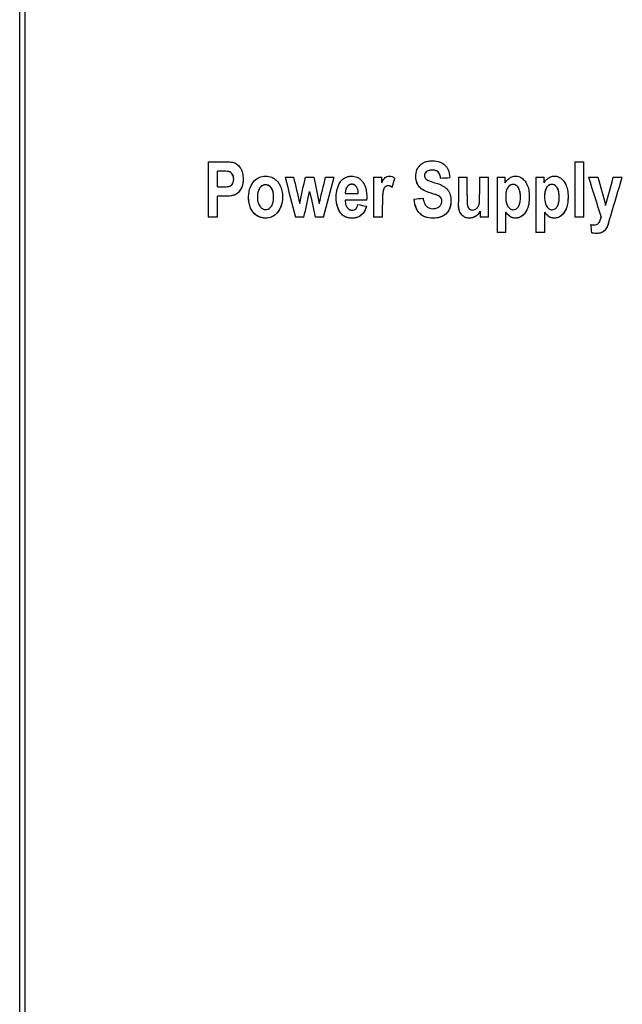
# Paper-space layout 'Sheet 5 - Wiring Diagram' of a CAD drawing. Units: millimetres. Extents: x 0 to 800, y 0 to 576.
# Drawn here: x 172 to 205, y 266 to 320 of the extents above; entities that cross this region are included whole.
import ezdxf

# ---------------------------------------------------------------- set-up
doc = ezdxf.new("R2010")
doc.units = ezdxf.units.MM
doc.layers.add('Wiring_Devices', color=252, linetype='Continuous')

# ---------------------------------------------------------------- blocks, each defined once
blk = doc.blocks.new('POWER_SUPPLY_120_40_2D_Wiring')
for p, q in [((0, 1.309), (0, 122.691)), ((0.3, 1.516), (0.3, 122.266)), ((10.386, 62.086), (10.386, 59.036)), ((10.386, 62.086), (11.197, 62.086)), ((30.574, 62.086), (31.054, 62.086)), ((30.574, 62.086), (30.574, 59.036)), ((31.054, 59.036), (31.054, 62.086)), ((10.89, 60.702), (10.89, 61.57)), ((10.89, 61.57), (10.89, 61.57)), ((11.135, 61.57), (10.89, 61.57)), ((11.135, 61.57), (10.89, 61.57)), ((11.135, 61.57), (11.135, 61.57)), ((14.613, 61.244), (15.079, 61.244)), ((15.733, 61.244), (16.191, 61.244)), ((16.845, 61.244), (17.318, 61.244)), ((19.489, 61.244), (19.933, 61.244)), ((19.489, 61.244), (19.489, 59.036)), ((19.933, 60.931), (19.933, 61.244)), ((22.289, 61.332), (22.289, 61.332)), ((22.715, 61.63), (22.715, 61.63)), ((24.158, 61.244), (24.638, 61.244)), ((24.158, 61.244), (24.158, 59.847)), ((24.638, 60.229), (24.638, 61.244)), ((25.325, 61.244), (25.325, 60.313)), ((25.325, 61.244), (25.805, 61.244)), ((25.805, 59.036), (25.805, 61.244)), ((26.29, 61.244), (26.29, 58.194)), ((26.29, 61.244), (26.735, 61.244)), ((26.735, 60.921), (26.735, 61.244)), ((28.425, 61.244), (28.869, 61.244)), ((28.425, 61.244), (28.425, 58.194)), ((28.869, 60.921), (28.869, 61.244)), ((31.318, 61.244), (31.829, 61.244)), ((32.682, 61.244), (33.179, 61.244)), ((10.89, 60.702), (11.168, 60.702)), ((11.782, 61.138), (11.782, 61.138)), ((13.536, 60.821), (13.536, 60.821)), ((18.029, 60.714), (18.029, 60.714)), ((18.286, 60.85), (18.286, 60.85)), ((20.287, 60.771), (20.287, 60.771)), ((23.171, 61.187), (23.171, 61.187)), ((27.172, 60.836), (27.172, 60.836)), ((29.307, 60.836), (29.307, 60.836)), ((10.89, 59.036), (10.89, 60.187)), ((10.89, 60.187), (10.89, 60.187)), ((11.221, 60.187), (10.89, 60.187)), ((11.221, 60.187), (10.89, 60.187)), ((11.221, 60.187), (11.221, 60.187)), ((15.961, 60.455), (15.961, 60.455)), ((17.927, 60.342), (17.927, 60.342)), ((17.927, 60.332), (18.642, 60.332)), ((18.642, 60.332), (18.642, 60.332)), ((20.511, 60.676), (20.511, 60.676)), ((22.605, 60.374), (22.605, 60.374)), ((26.763, 60.177), (26.763, 60.177)), ((28.898, 60.177), (28.898, 60.177)), ((13.092, 60.141), (13.092, 60.141)), ((13.983, 60.144), (13.983, 60.144)), ((17.917, 59.973), (17.917, 59.973)), ((19.118, 59.973), (17.917, 59.973)), ((19.118, 59.973), (17.917, 59.973)), ((19.969, 59.718), (19.969, 59.718)), ((19.969, 59.036), (19.969, 59.718)), ((23.242, 59.92), (23.242, 59.92)), ((27.569, 60.146), (27.569, 60.146)), ((29.704, 60.146), (29.704, 60.146)), ((17.687, 59.252), (17.687, 59.252)), ((25.358, 59.366), (25.358, 59.367)), ((25.358, 59.366), (25.358, 59.036)), ((26.77, 59.307), (26.77, 59.307)), ((26.77, 58.194), (26.77, 59.307)), ((28.905, 58.194), (28.905, 59.307)), ((28.905, 59.307), (28.905, 59.307)), ((32.542, 59.119), (32.542, 59.119)), ((10.89, 59.036), (10.386, 59.036)), ((10.89, 59.036), (10.386, 59.036)), ((13.538, 58.984), (13.538, 58.984)), ((15.186, 59.036), (15.186, 59.036)), ((15.649, 59.036), (15.186, 59.036)), ((15.649, 59.036), (15.186, 59.036)), ((15.649, 59.036), (15.649, 59.036)), ((16.275, 59.036), (16.275, 59.036)), ((16.731, 59.036), (16.275, 59.036)), ((16.731, 59.036), (16.275, 59.036)), ((16.731, 59.036), (16.731, 59.036)), ((18.305, 58.984), (18.305, 58.984)), ((19.969, 59.036), (19.489, 59.036)), ((19.969, 59.036), (19.489, 59.036)), ((22.738, 58.984), (22.738, 58.984)), ((24.759, 58.984), (24.759, 58.984)), ((25.805, 59.036), (25.358, 59.036)), ((25.805, 59.036), (25.358, 59.036)), ((27.298, 58.984), (27.298, 58.984)), ((29.433, 58.984), (29.433, 58.984)), ((31.054, 59.036), (30.574, 59.036)), ((31.054, 59.036), (30.574, 59.036)), ((32.007, 59.029), (32.007, 59.029)), ((32.418, 58.706), (32.418, 58.706)), ((26.77, 58.195), (26.29, 58.195)), ((26.77, 58.194), (26.29, 58.194)), ((28.905, 58.195), (28.425, 58.195)), ((28.905, 58.194), (28.425, 58.194)), ((31.75, 58.142), (31.75, 58.142))]:
    blk.add_line(p, q)
for centre, major_axis, ratio, start_param, end_param in [((14.446, 62), (-62.533, 241.05), 0.000113, 1.573901, 1.583063), ((14.446, 62), (-62.507, 240.95), 0.000113, 1.573903, 1.583068), ((14.928, 62), (-56.601, 241.05), 0.000104, 1.573906, 1.579912), ((15.872, 62), (52.247, 241.05), 0.000097, 4.70327, 4.709276), ((16.056, 62), (-50.664, 241.05), 0.000094, 1.573911, 1.579917), ((17, 62), (58.184, 241.05), 0.000106, 4.703274, 4.70928), ((17.489, 62), (64.09, 241.05), 0.000116, 4.700123, 4.709285), ((17.489, 62), (64.063, 240.95), 0.000116, 4.700118, 4.709284), ((31.118, 62), (-74.974, 240.95), 0.000132, 1.573891, 1.583086), ((31.118, 62), (-75.005, 241.05), 0.000132, 1.573889, 1.583081), ((31.652, 62), (-66.471, 241.05), 0.00012, 1.573898, 1.580407), ((32.855, 62), (64.645, 241.05), 0.000117, 4.702777, 4.709286), ((33.372, 62), (72.231, 240.95), 0.000128, 4.700471, 4.709292), ((33.372, 62), (72.261, 241.05), 0.000128, 4.700476, 4.709293), ((20.866, 62), (70.604, 240.95), 0.000126, 4.706932, 4.709054), ((20.866, 62), (70.633, 241.05), 0.000126, 4.706935, 4.709055), ((36.728, 62), (4665.668, 240.95), 0.000024, 4.709482, 4.709591), ((36.728, 62), (4667.605, 241.05), 0.000024, 4.709483, 4.709592), ((16.275, 62), (52.894, 241.05), 0.000098, 4.700114, 4.706002), ((16.275, 62), (52.872, 240.95), 0.000098, 4.700109, 4.705999), ((15.644, 62), (-53.297, 241.05), 0.000098, 1.577183, 1.583071), ((15.644, 62), (-53.275, 240.95), 0.000098, 1.577186, 1.583076), ((8.13, 62), (-1175.854, 241.05), 0.000092, 1.579735, 1.58014), ((19.186, 62), (8.609, 241.05), 0.000017, 4.703979, 4.704255), ((37.099, 62), (1995.894, 241.05), 0.000056, 4.704675, 4.704922), ((33.369, 62), (72.008, 240.95), 0.000128, 4.698754, 4.700471), ((33.369, 62), (72.038, 241.05), 0.000128, 4.69876, 4.700476), ((31.129, 62), (-22.598, 241.05), 0.000043, 1.584755, 1.586649)]:
    blk.add_ellipse(centre, major_axis=major_axis, ratio=ratio, start_param=start_param, end_param=end_param)
for points, knots in [([(11.197, 62.086), (11.315, 62.086), (11.454, 62.084), (11.662, 62.069), (11.74, 62.059), (11.791, 62.043)], [0, 0, 0, 0, 0.03539216, 0.03539216, 0.06209209, 0.06209209, 0.06209209, 0.06209209]), ([(11.791, 62.043), (11.868, 62.018), (11.938, 61.979), (12.088, 61.852), (12.145, 61.764), (12.219, 61.634), (12.25, 61.548), (12.293, 61.356), (12.302, 61.25), (12.302, 61.145)], [0, 0, 0, 0, 0.024316, 0.024316, 0.0590276, 0.0590276, 0.1130398, 0.1130398, 0.1752111, 0.1752111, 0.1752111, 0.1752111]), ([(21.806, 61.285), (21.806, 61.408), (21.827, 61.528), (21.905, 61.717), (21.958, 61.814), (22.114, 61.969), (22.194, 62.022), (22.348, 62.087), (22.417, 62.106), (22.566, 62.133), (22.647, 62.138), (22.726, 62.138)], [0, 0, 0, 0, 0.0369607, 0.0369607, 0.061334, 0.061334, 0.0802624, 0.0802624, 0.0942613, 0.0942613, 0.1100233, 0.1100233, 0.1100233, 0.1100233]), ([(22.726, 62.138), (22.871, 62.138), (23.018, 62.119), (23.251, 62.027), (23.339, 61.972), (23.489, 61.827), (23.545, 61.744), (23.647, 61.514), (23.673, 61.363), (23.677, 61.214)], [0, 0, 0, 0, 0.0434188, 0.0434188, 0.0751224, 0.0751224, 0.1057988, 0.1057988, 0.1507209, 0.1507209, 0.1507209, 0.1507209]), ([(11.782, 61.138), (11.782, 61.203), (11.772, 61.269), (11.723, 61.392), (11.69, 61.433), (11.639, 61.487), (11.606, 61.511), (11.545, 61.538), (11.509, 61.55), (11.334, 61.568), (11.224, 61.57), (11.135, 61.57)], [0, 0, 0, 0, 0.01971581, 0.01971581, 0.0396431, 0.0396431, 0.06418638, 0.06418638, 0.0797972, 0.0797972, 0.09588742, 0.09588742, 0.09588742, 0.09588742]), ([(11.782, 61.138), (11.782, 61.188), (11.776, 61.239), (11.747, 61.34), (11.726, 61.379), (11.681, 61.444), (11.653, 61.475), (11.576, 61.529), (11.537, 61.54), (11.43, 61.564), (11.289, 61.57), (11.135, 61.57)], [-0.08596257, -0.08596257, -0.08596257, -0.08596257, -0.07776058, -0.07776058, -0.06882862, -0.06882862, -0.0587938, -0.0587938, -0.04611591, -0.04611591, 0, 0, 0, 0]), ([(12.602, 60.172), (12.602, 60.354), (12.632, 60.53), (12.751, 60.816), (12.825, 60.946), (13.034, 61.155), (13.134, 61.205), (13.309, 61.277), (13.421, 61.297), (13.536, 61.297)], [0, 0, 0, 0, 0.054378, 0.054378, 0.0928661, 0.0928661, 0.1292747, 0.1292747, 0.1859909, 0.1859909, 0.1859909, 0.1859909]), ([(13.536, 61.297), (13.653, 61.297), (13.768, 61.278), (13.97, 61.195), (14.053, 61.14), (14.22, 60.975), (14.285, 60.866), (14.374, 60.696), (14.411, 60.595), (14.461, 60.379), (14.473, 60.267), (14.473, 60.153)], [0, 0, 0, 0, 0.0351057, 0.0351057, 0.0654619, 0.0654619, 0.105561, 0.105561, 0.1573573, 0.1573573, 0.2115495, 0.2115495, 0.2115495, 0.2115495]), ([(17.687, 61.016), (17.748, 61.094), (17.821, 61.161), (17.96, 61.239), (18.015, 61.261), (18.133, 61.29), (18.195, 61.297), (18.257, 61.297)], [0, 0, 0, 0, 0.02986333, 0.02986333, 0.04772477, 0.04772477, 0.06640408, 0.06640408, 0.06640408, 0.06640408]), ([(18.257, 61.297), (18.365, 61.297), (18.472, 61.28), (18.629, 61.215), (18.682, 61.184), (18.782, 61.106), (18.827, 61.06), (18.866, 61.009)], [0, 0, 0, 0, 0.03236127, 0.03236127, 0.05102964, 0.05102964, 0.07034023, 0.07034023, 0.07034023, 0.07034023]), ([(19.933, 60.931), (20.001, 61.062), (20.067, 61.163), (20.148, 61.234), (20.18, 61.257), (20.263, 61.29), (20.304, 61.297), (20.347, 61.297)], [0, 0, 0, 0, 0.04430328, 0.04430328, 0.05878185, 0.05878185, 0.07219197, 0.07219197, 0.07219197, 0.07219197]), ([(20.347, 61.297), (20.402, 61.297), (20.455, 61.288), (20.562, 61.25), (20.614, 61.222), (20.661, 61.187)], [0, 0, 0, 0, 0.01650821, 0.01650821, 0.03402236, 0.03402236, 0.03402236, 0.03402236]), ([(22.605, 60.374), (22.494, 60.408), (22.372, 60.451), (22.189, 60.543), (22.122, 60.587), (21.975, 60.733), (21.917, 60.83), (21.829, 61.04), (21.806, 61.16), (21.806, 61.285)], [-0.1218248, -0.1218248, -0.1218248, -0.1218248, -0.0913549, -0.0913549, -0.0683365, -0.0683365, -0.0373841, -0.0373841, -0.0000047, -0.0000047, -0.0000047, -0.0000047]), ([(22.605, 60.374), (22.411, 60.433), (22.246, 60.501), (22.098, 60.611), (22.034, 60.665), (21.923, 60.821), (21.879, 60.906), (21.82, 61.094), (21.806, 61.189), (21.806, 61.285)], [0, 0, 0, 0, 0.0609385, 0.0609385, 0.0841118, 0.0841118, 0.1017759, 0.1017759, 0.1186036, 0.1186036, 0.1186036, 0.1186036]), ([(22.715, 61.63), (22.669, 61.63), (22.623, 61.626), (22.54, 61.611), (22.502, 61.6), (22.415, 61.561), (22.383, 61.532), (22.338, 61.486), (22.32, 61.459), (22.295, 61.399), (22.289, 61.366), (22.289, 61.332)], [-0.0438682, -0.0438682, -0.0438682, -0.0438682, -0.03606033, -0.03606033, -0.02937558, -0.02937558, -0.01975484, -0.01975484, -0.01006821, -0.01006821, 0, 0, 0, 0]), ([(22.715, 61.63), (22.642, 61.63), (22.566, 61.622), (22.466, 61.585), (22.42, 61.565), (22.349, 61.5), (22.327, 61.471), (22.304, 61.422), (22.298, 61.405), (22.291, 61.369), (22.289, 61.351), (22.289, 61.332)], [0, 0, 0, 0, 0.02168458, 0.02168458, 0.03188656, 0.03188656, 0.03816532, 0.03816532, 0.04123585, 0.04123585, 0.04439711, 0.04439711, 0.04439711, 0.04439711]), ([(22.289, 61.332), (22.289, 61.297), (22.295, 61.263), (22.317, 61.21), (22.328, 61.191), (22.355, 61.155), (22.371, 61.138), (22.389, 61.123)], [0, 0, 0, 0, 0.0106332, 0.0106332, 0.01717022, 0.01717022, 0.02413481, 0.02413481, 0.02413481, 0.02413481]), ([(23.171, 61.187), (23.159, 61.277), (23.138, 61.365), (23.082, 61.47), (23.06, 61.502), (23.012, 61.547), (22.976, 61.575), (22.854, 61.621), (22.783, 61.63), (22.715, 61.63)], [-0.1158483, -0.1158483, -0.1158483, -0.1158483, -0.0636352, -0.0636352, -0.0390267, -0.0390267, -0.0205993, -0.0205993, 0, 0, 0, 0]), ([(23.171, 61.187), (23.161, 61.264), (23.143, 61.346), (23.091, 61.458), (23.065, 61.497), (23.014, 61.544), (22.986, 61.567), (22.909, 61.602), (22.874, 61.612), (22.798, 61.627), (22.756, 61.63), (22.715, 61.63)], [0, 0, 0, 0, 0.02306168, 0.02306168, 0.03692476, 0.03692476, 0.04365996, 0.04365996, 0.0487286, 0.0487286, 0.05450027, 0.05450027, 0.05450027, 0.05450027]), ([(26.735, 60.921), (26.783, 61.012), (26.845, 61.092), (26.961, 61.186), (27.022, 61.231), (27.167, 61.285), (27.233, 61.297), (27.3, 61.297)], [0, 0, 0, 0, 0.03075481, 0.03075481, 0.04485603, 0.04485603, 0.05577822, 0.05577822, 0.05577822, 0.05577822]), ([(27.3, 61.297), (27.379, 61.297), (27.456, 61.282), (27.602, 61.221), (27.668, 61.175), (27.785, 61.066), (27.865, 60.98), (27.977, 60.744), (28.007, 60.64), (28.05, 60.412), (28.059, 60.285), (28.059, 60.16)], [0, 0, 0, 0, 0.0237168, 0.0237168, 0.0477773, 0.0477773, 0.0717287, 0.0717287, 0.088286, 0.088286, 0.1076261, 0.1076261, 0.1076261, 0.1076261]), ([(28.869, 60.921), (28.918, 61.012), (28.98, 61.092), (29.095, 61.186), (29.156, 61.231), (29.302, 61.285), (29.367, 61.297), (29.435, 61.297)], [0, 0, 0, 0, 0.03075481, 0.03075481, 0.04485603, 0.04485603, 0.05577822, 0.05577822, 0.05577822, 0.05577822]), ([(29.435, 61.297), (29.514, 61.297), (29.59, 61.282), (29.737, 61.221), (29.803, 61.175), (29.92, 61.066), (30, 60.98), (30.111, 60.744), (30.142, 60.64), (30.185, 60.412), (30.193, 60.285), (30.193, 60.16)], [0, 0, 0, 0, 0.0237168, 0.0237168, 0.0477773, 0.0477773, 0.0717287, 0.0717287, 0.088286, 0.088286, 0.1076261, 0.1076261, 0.1076261, 0.1076261]), ([(11.168, 60.702), (11.31, 60.702), (11.434, 60.71), (11.538, 60.736), (11.581, 60.749), (11.661, 60.809), (11.69, 60.841), (11.728, 60.901), (11.75, 60.939), (11.777, 61.042), (11.782, 61.09), (11.782, 61.138)], [0, 0, 0, 0, 0.04239115, 0.04239115, 0.05507723, 0.05507723, 0.06469535, 0.06469535, 0.07081879, 0.07081879, 0.07585636, 0.07585636, 0.07585636, 0.07585636]), ([(12.302, 61.145), (12.302, 60.992), (12.282, 60.837), (12.169, 60.548), (12.089, 60.456), (11.968, 60.325), (11.89, 60.288), (11.803, 60.247), (11.731, 60.229), (11.521, 60.193), (11.36, 60.187), (11.221, 60.187)], [0, 0, 0, 0, 0.0457255, 0.0457255, 0.0929869, 0.0929869, 0.2102689, 0.2102689, 0.4572268, 0.4572268, 0.9285671, 0.9285671, 0.9285671, 0.9285671]), ([(12.302, 61.145), (12.302, 61.031), (12.291, 60.917), (12.241, 60.724), (12.207, 60.633), (12.098, 60.464), (12.041, 60.396), (11.891, 60.281), (11.817, 60.254), (11.615, 60.2), (11.423, 60.187), (11.221, 60.187)], [-0.1740798, -0.1740798, -0.1740798, -0.1740798, -0.1365753, -0.1365753, -0.1080619, -0.1080619, -0.0860521, -0.0860521, -0.0606073, -0.0606073, 0, 0, 0, 0]), ([(13.536, 60.821), (13.51, 60.821), (13.483, 60.819), (13.432, 60.807), (13.408, 60.799), (13.334, 60.763), (13.29, 60.727), (13.192, 60.617), (13.16, 60.547), (13.103, 60.381), (13.092, 60.257), (13.092, 60.141)], [-0.07388285, -0.07388285, -0.07388285, -0.07388285, -0.06870207, -0.06870207, -0.0636005, -0.0636005, -0.05260666, -0.05260666, -0.03476203, -0.03476203, 0, 0, 0, 0]), ([(13.536, 60.821), (13.489, 60.821), (13.444, 60.813), (13.357, 60.777), (13.319, 60.75), (13.25, 60.685), (13.205, 60.636), (13.14, 60.497), (13.122, 60.434), (13.097, 60.296), (13.092, 60.218), (13.092, 60.141)], [0, 0, 0, 0, 0.01405686, 0.01405686, 0.02816158, 0.02816158, 0.04239465, 0.04239465, 0.05260988, 0.05260988, 0.06476701, 0.06476701, 0.06476701, 0.06476701]), ([(13.983, 60.144), (13.983, 60.219), (13.978, 60.296), (13.953, 60.432), (13.935, 60.494), (13.87, 60.634), (13.824, 60.684), (13.755, 60.75), (13.716, 60.776), (13.628, 60.813), (13.583, 60.821), (13.536, 60.821)], [-0.065015, -0.065015, -0.065015, -0.065015, -0.05297384, -0.05297384, -0.04282181, -0.04282181, -0.02834146, -0.02834146, -0.01411307, -0.01411307, 0, 0, 0, 0]), ([(13.983, 60.144), (13.983, 60.259), (13.971, 60.382), (13.914, 60.547), (13.881, 60.617), (13.783, 60.727), (13.739, 60.763), (13.665, 60.799), (13.64, 60.807), (13.589, 60.819), (13.563, 60.821), (13.536, 60.821)], [0, 0, 0, 0, 0.03456316, 0.03456316, 0.05228429, 0.05228429, 0.06314928, 0.06314928, 0.06818683, 0.06818683, 0.07329606, 0.07329606, 0.07329606, 0.07329606]), ([(17.428, 60.127), (17.428, 60.294), (17.445, 60.464), (17.533, 60.767), (17.596, 60.899), (17.687, 61.016)], [0, 0, 0, 0, 0.05010561, 0.05010561, 0.09453058, 0.09453058, 0.09453058, 0.09453058]), ([(18.029, 60.714), (17.996, 60.671), (17.973, 60.621), (17.934, 60.493), (17.926, 60.411), (17.927, 60.332)], [0, 0, 0, 0, 0.01645267, 0.01645267, 0.04023876, 0.04023876, 0.04023876, 0.04023876]), ([(18.029, 60.714), (17.992, 60.665), (17.967, 60.609), (17.933, 60.483), (17.927, 60.412), (17.927, 60.342)], [-0.04025913, -0.04025913, -0.04025913, -0.04025913, -0.02182554, -0.02182554, -0.00108145, -0.00108145, -0.00108145, -0.00108145]), ([(18.286, 60.85), (18.246, 60.85), (18.207, 60.843), (18.142, 60.816), (18.118, 60.801), (18.07, 60.763), (18.048, 60.739), (18.029, 60.714)], [0, 0, 0, 0, 0.01208107, 0.01208107, 0.02082677, 0.02082677, 0.0303503, 0.0303503, 0.0303503, 0.0303503]), ([(18.286, 60.85), (18.259, 60.85), (18.233, 60.847), (18.182, 60.834), (18.159, 60.824), (18.094, 60.787), (18.059, 60.753), (18.029, 60.714)], [-0.03029578, -0.03029578, -0.03029578, -0.03029578, -0.02235102, -0.02235102, -0.01456329, -0.01456329, 0, 0, 0, 0]), ([(18.642, 60.332), (18.64, 60.421), (18.628, 60.517), (18.579, 60.651), (18.552, 60.7), (18.479, 60.779), (18.445, 60.806), (18.386, 60.833), (18.367, 60.839), (18.327, 60.848), (18.307, 60.85), (18.286, 60.85)], [0, 0, 0, 0, 0.02682109, 0.02682109, 0.04275707, 0.04275707, 0.05362395, 0.05362395, 0.05870356, 0.05870356, 0.06386973, 0.06386973, 0.06386973, 0.06386973]), ([(18.642, 60.332), (18.639, 60.439), (18.624, 60.545), (18.556, 60.696), (18.522, 60.736), (18.462, 60.792), (18.431, 60.814), (18.361, 60.843), (18.324, 60.85), (18.286, 60.85)], [-0.05453135, -0.05453135, -0.05453135, -0.05453135, -0.03608217, -0.03608217, -0.02287566, -0.02287566, -0.0114231, -0.0114231, 0, 0, 0, 0]), ([(18.866, 61.009), (18.941, 60.913), (18.994, 60.802), (19.099, 60.482), (19.12, 60.254), (19.12, 60.039)], [0, 0, 0, 0, 0.036575, 0.036575, 0.1010774, 0.1010774, 0.1010774, 0.1010774]), ([(20.287, 60.771), (20.266, 60.771), (20.245, 60.769), (20.204, 60.758), (20.185, 60.75), (20.137, 60.723), (20.116, 60.703), (20.081, 60.667), (20.061, 60.63), (19.997, 60.474), (19.969, 60.27), (19.969, 59.718)], [-0.2484895, -0.2484895, -0.2484895, -0.2484895, -0.2393321, -0.2393321, -0.2302955, -0.2302955, -0.2156241, -0.2156241, -0.1656117, -0.1656117, 0, 0, 0, 0]), ([(20.287, 60.771), (20.255, 60.771), (20.224, 60.766), (20.164, 60.741), (20.138, 60.723), (20.101, 60.688), (20.076, 60.662), (20.028, 60.554), (20.009, 60.485), (19.973, 60.228), (19.969, 59.933), (19.969, 59.718)], [0, 0, 0, 0, 0.00972701, 0.00972701, 0.01935012, 0.01935012, 0.0248642, 0.0248642, 0.03004227, 0.03004227, 0.04065619, 0.04065619, 0.04065619, 0.04065619]), ([(20.511, 60.676), (20.472, 60.708), (20.427, 60.737), (20.35, 60.765), (20.319, 60.771), (20.287, 60.771)], [-0.02463421, -0.02463421, -0.02463421, -0.02463421, -0.00949107, -0.00949107, 0, 0, 0, 0]), ([(20.511, 60.676), (20.476, 60.704), (20.437, 60.73), (20.378, 60.755), (20.359, 60.761), (20.323, 60.769), (20.305, 60.771), (20.287, 60.771)], [0, 0, 0, 0, 0.01345506, 0.01345506, 0.01923827, 0.01923827, 0.02461089, 0.02461089, 0.02461089, 0.02461089]), ([(22.389, 61.123), (22.414, 61.102), (22.448, 61.082), (22.581, 61.017), (22.72, 60.972), (22.848, 60.935)], [0, 0, 0, 0, 0.00989974, 0.00989974, 0.03848885, 0.03848885, 0.03848885, 0.03848885]), ([(22.848, 60.935), (23.076, 60.87), (23.27, 60.794), (23.436, 60.677), (23.508, 60.621), (23.618, 60.469), (23.668, 60.386), (23.735, 60.153), (23.746, 60.037), (23.746, 59.923)], [0, 0, 0, 0, 0.0713727, 0.0713727, 0.0961199, 0.0961199, 0.1117992, 0.1117992, 0.1258576, 0.1258576, 0.1258576, 0.1258576]), ([(27.172, 60.836), (27.146, 60.836), (27.121, 60.833), (27.071, 60.822), (27.048, 60.813), (26.981, 60.78), (26.943, 60.749), (26.855, 60.647), (26.827, 60.58), (26.775, 60.426), (26.763, 60.302), (26.763, 60.177)], [-0.07367672, -0.07367672, -0.07367672, -0.07367672, -0.06865608, -0.06865608, -0.06376988, -0.06376988, -0.05410436, -0.05410436, -0.03747352, -0.03747352, 0, 0, 0, 0]), ([(27.172, 60.836), (27.128, 60.836), (27.085, 60.828), (27.005, 60.794), (26.97, 60.771), (26.91, 60.713), (26.871, 60.67), (26.81, 60.542), (26.793, 60.478), (26.768, 60.338), (26.763, 60.256), (26.763, 60.177)], [0, 0, 0, 0, 0.01325272, 0.01325272, 0.02602872, 0.02602872, 0.03831291, 0.03831291, 0.04852407, 0.04852407, 0.06108303, 0.06108303, 0.06108303, 0.06108303]), ([(27.569, 60.146), (27.569, 60.233), (27.564, 60.324), (27.537, 60.477), (27.518, 60.546), (27.454, 60.678), (27.414, 60.722), (27.357, 60.775), (27.324, 60.798), (27.251, 60.828), (27.212, 60.836), (27.172, 60.836)], [-0.05786636, -0.05786636, -0.05786636, -0.05786636, -0.04529164, -0.04529164, -0.03538768, -0.03538768, -0.02402094, -0.02402094, -0.01200394, -0.01200394, 0, 0, 0, 0]), ([(27.569, 60.146), (27.569, 60.282), (27.556, 60.418), (27.505, 60.575), (27.477, 60.646), (27.386, 60.751), (27.349, 60.783), (27.285, 60.815), (27.263, 60.823), (27.218, 60.833), (27.195, 60.836), (27.172, 60.836)], [0, 0, 0, 0, 0.04068046, 0.04068046, 0.05582582, 0.05582582, 0.06394733, 0.06394733, 0.0677972, 0.0677972, 0.07170531, 0.07170531, 0.07170531, 0.07170531]), ([(29.307, 60.836), (29.263, 60.836), (29.22, 60.828), (29.14, 60.794), (29.105, 60.771), (29.044, 60.713), (29.006, 60.67), (28.945, 60.542), (28.928, 60.478), (28.903, 60.338), (28.898, 60.256), (28.898, 60.177)], [0, 0, 0, 0, 0.01325272, 0.01325272, 0.02602872, 0.02602872, 0.03831291, 0.03831291, 0.04852407, 0.04852407, 0.06108303, 0.06108303, 0.06108303, 0.06108303]), ([(29.307, 60.836), (29.281, 60.836), (29.256, 60.833), (29.206, 60.822), (29.183, 60.813), (29.116, 60.78), (29.078, 60.749), (28.99, 60.647), (28.961, 60.58), (28.91, 60.426), (28.898, 60.302), (28.898, 60.177)], [-0.07367672, -0.07367672, -0.07367672, -0.07367672, -0.06865608, -0.06865608, -0.06376988, -0.06376988, -0.05410436, -0.05410436, -0.03747352, -0.03747352, 0, 0, 0, 0]), ([(29.704, 60.146), (29.704, 60.282), (29.691, 60.418), (29.64, 60.575), (29.611, 60.646), (29.521, 60.751), (29.484, 60.783), (29.42, 60.815), (29.398, 60.823), (29.353, 60.833), (29.33, 60.836), (29.307, 60.836)], [0, 0, 0, 0, 0.04068046, 0.04068046, 0.05582582, 0.05582582, 0.06394733, 0.06394733, 0.0677972, 0.0677972, 0.07170531, 0.07170531, 0.07170531, 0.07170531]), ([(29.704, 60.146), (29.704, 60.233), (29.698, 60.324), (29.672, 60.477), (29.653, 60.546), (29.589, 60.678), (29.549, 60.722), (29.492, 60.775), (29.459, 60.798), (29.385, 60.828), (29.347, 60.836), (29.307, 60.836)], [-0.05786636, -0.05786636, -0.05786636, -0.05786636, -0.04529164, -0.04529164, -0.03538768, -0.03538768, -0.02402094, -0.02402094, -0.01200394, -0.01200394, 0, 0, 0, 0]), ([(13.538, 58.984), (13.475, 58.984), (13.412, 58.989), (13.29, 59.014), (13.232, 59.032), (13.07, 59.105), (12.978, 59.174), (12.83, 59.331), (12.752, 59.435), (12.625, 59.775), (12.602, 59.977), (12.602, 60.172)], [-0.230392, -0.230392, -0.230392, -0.230392, -0.1983016, -0.1983016, -0.1676228, -0.1676228, -0.1088198, -0.1088198, -0.0584618, -0.0584618, -0.0000047, -0.0000047, -0.0000047, -0.0000047]), ([(13.538, 58.984), (13.42, 58.984), (13.305, 59.003), (13.097, 59.09), (13.009, 59.15), (12.809, 59.342), (12.746, 59.465), (12.674, 59.633), (12.647, 59.73), (12.61, 59.942), (12.602, 60.058), (12.602, 60.172)], [0, 0, 0, 0, 0.0354224, 0.0354224, 0.0677584, 0.0677584, 0.118617, 0.118617, 0.180157, 0.180157, 0.2505478, 0.2505478, 0.2505478, 0.2505478]), ([(23.242, 59.92), (23.242, 59.948), (23.24, 59.975), (23.23, 60.026), (23.222, 60.049), (23.199, 60.098), (23.179, 60.129), (23.099, 60.2), (23.045, 60.224), (22.889, 60.285), (22.734, 60.334), (22.605, 60.374)], [-0.1101809, -0.1101809, -0.1101809, -0.1101809, -0.0944345, -0.0944345, -0.0800931, -0.0800931, -0.0631832, -0.0631832, -0.0403884, -0.0403884, 0, 0, 0, 0]), ([(23.242, 59.92), (23.242, 59.966), (23.236, 60.012), (23.205, 60.089), (23.185, 60.12), (23.12, 60.185), (23.076, 60.208), (22.986, 60.251), (22.819, 60.308), (22.605, 60.374)], [0, 0, 0, 0, 0.0137649, 0.0137649, 0.0249571, 0.0249571, 0.0415615, 0.0415615, 0.1002813, 0.1002813, 0.1002813, 0.1002813]), ([(24.638, 60.229), (24.638, 60.067), (24.622, 59.775), (24.686, 59.584), (24.703, 59.551), (24.752, 59.494), (24.78, 59.474), (24.826, 59.45), (24.846, 59.443), (24.891, 59.433), (24.914, 59.431), (24.937, 59.431)], [0, 0, 0, 0, 0.04876555, 0.04876555, 0.06031536, 0.06031536, 0.07112874, 0.07112874, 0.07914862, 0.07914862, 0.08762047, 0.08762047, 0.08762047, 0.08762047]), ([(24.937, 59.431), (24.981, 59.431), (25.023, 59.439), (25.114, 59.478), (25.154, 59.51), (25.216, 59.568), (25.246, 59.609), (25.291, 59.709), (25.302, 59.764), (25.322, 59.97), (25.325, 60.154), (25.325, 60.313)], [0, 0, 0, 0, 0.0130497, 0.0130497, 0.0298423, 0.0298423, 0.0565141, 0.0565141, 0.0859297, 0.0859297, 0.1350595, 0.1350595, 0.1350595, 0.1350595]), ([(26.763, 60.177), (26.763, 60.034), (26.776, 59.889), (26.831, 59.724), (26.86, 59.648), (26.958, 59.536), (26.997, 59.502), (27.064, 59.469), (27.086, 59.461), (27.132, 59.45), (27.155, 59.447), (27.179, 59.447)], [0, 0, 0, 0, 0.04303397, 0.04303397, 0.05878875, 0.05878875, 0.06707146, 0.06707146, 0.07087189, 0.07087189, 0.07470617, 0.07470617, 0.07470617, 0.07470617]), ([(28.059, 60.16), (28.059, 60.027), (28.049, 59.89), (28.004, 59.648), (27.972, 59.538), (27.857, 59.297), (27.777, 59.211), (27.662, 59.104), (27.597, 59.059), (27.452, 58.998), (27.376, 58.984), (27.298, 58.984)], [-0.1077262, -0.1077262, -0.1077262, -0.1077262, -0.0876039, -0.0876039, -0.0706792, -0.0706792, -0.0473247, -0.0473247, -0.0234995, -0.0234995, 0, 0, 0, 0]), ([(28.059, 60.16), (28.059, 59.958), (28.037, 59.743), (27.944, 59.475), (27.889, 59.341), (27.71, 59.142), (27.637, 59.082), (27.513, 59.022), (27.472, 59.008), (27.386, 58.988), (27.342, 58.984), (27.298, 58.984)], [0, 0, 0, 0, 0.0607151, 0.0607151, 0.0850065, 0.0850065, 0.0981792, 0.0981792, 0.1042912, 0.1042912, 0.1104845, 0.1104845, 0.1104845, 0.1104845]), ([(28.898, 60.177), (28.898, 60.034), (28.911, 59.889), (28.965, 59.724), (28.995, 59.648), (29.092, 59.536), (29.132, 59.502), (29.199, 59.469), (29.221, 59.461), (29.267, 59.45), (29.29, 59.447), (29.314, 59.447)], [0, 0, 0, 0, 0.04303397, 0.04303397, 0.05878875, 0.05878875, 0.06707146, 0.06707146, 0.07087189, 0.07087189, 0.07470617, 0.07470617, 0.07470617, 0.07470617]), ([(30.193, 60.16), (30.193, 59.958), (30.172, 59.743), (30.079, 59.475), (30.024, 59.341), (29.845, 59.142), (29.772, 59.082), (29.648, 59.022), (29.607, 59.008), (29.521, 58.988), (29.477, 58.984), (29.433, 58.984)], [0, 0, 0, 0, 0.0607151, 0.0607151, 0.0850065, 0.0850065, 0.0981792, 0.0981792, 0.1042912, 0.1042912, 0.1104845, 0.1104845, 0.1104845, 0.1104845]), ([(30.193, 60.16), (30.193, 60.027), (30.184, 59.89), (30.139, 59.648), (30.107, 59.538), (29.992, 59.297), (29.912, 59.211), (29.797, 59.104), (29.732, 59.059), (29.587, 58.998), (29.511, 58.984), (29.433, 58.984)], [-0.1077262, -0.1077262, -0.1077262, -0.1077262, -0.0876039, -0.0876039, -0.0706792, -0.0706792, -0.0473247, -0.0473247, -0.0234995, -0.0234995, 0, 0, 0, 0]), ([(13.092, 60.141), (13.092, 60.026), (13.103, 59.902), (13.165, 59.719), (13.199, 59.656), (13.288, 59.556), (13.333, 59.519), (13.409, 59.483), (13.434, 59.474), (13.487, 59.462), (13.514, 59.459), (13.541, 59.459)], [0, 0, 0, 0, 0.03469519, 0.03469519, 0.05771054, 0.05771054, 0.07495949, 0.07495949, 0.08298495, 0.08298495, 0.09115184, 0.09115184, 0.09115184, 0.09115184]), ([(14.473, 60.153), (14.473, 60.043), (14.463, 59.934), (14.411, 59.69), (14.369, 59.592), (14.289, 59.422), (14.221, 59.318), (14.038, 59.135), (13.94, 59.08), (13.757, 59.004), (13.65, 58.984), (13.538, 58.984)], [-0.1045645, -0.1045645, -0.1045645, -0.1045645, -0.0948297, -0.0948297, -0.0825384, -0.0825384, -0.0592266, -0.0592266, -0.0334495, -0.0334495, 0, 0, 0, 0]), ([(14.473, 60.153), (14.473, 59.96), (14.442, 59.771), (14.327, 59.494), (14.255, 59.352), (14.038, 59.134), (13.939, 59.08), (13.757, 59.004), (13.65, 58.984), (13.538, 58.984)], [0, 0, 0, 0, 0.0578675, 0.0578675, 0.0901048, 0.0901048, 0.1160364, 0.1160364, 0.1495036, 0.1495036, 0.1495036, 0.1495036]), ([(13.541, 59.459), (13.587, 59.459), (13.633, 59.468), (13.719, 59.504), (13.757, 59.53), (13.825, 59.594), (13.87, 59.643), (13.934, 59.782), (13.952, 59.845), (13.978, 59.986), (13.983, 60.066), (13.983, 60.144)], [0, 0, 0, 0, 0.01400051, 0.01400051, 0.0279801, 0.0279801, 0.04202255, 0.04202255, 0.05236146, 0.05236146, 0.06476433, 0.06476433, 0.06476433, 0.06476433]), ([(17.687, 59.252), (17.607, 59.349), (17.548, 59.46), (17.448, 59.754), (17.428, 59.943), (17.428, 60.127)], [0, 0, 0, 0, 0.03777928, 0.03777928, 0.09302886, 0.09302886, 0.09302886, 0.09302886]), ([(17.687, 59.252), (17.643, 59.306), (17.605, 59.363), (17.54, 59.49), (17.513, 59.558), (17.445, 59.788), (17.428, 59.96), (17.428, 60.127)], [-0.09280199, -0.09280199, -0.09280199, -0.09280199, -0.07208142, -0.07208142, -0.05016011, -0.05016011, -0.00000467, -0.00000467, -0.00000467, -0.00000467]), ([(17.917, 59.973), (17.919, 59.878), (17.932, 59.778), (17.995, 59.614), (18.032, 59.565), (18.098, 59.496), (18.135, 59.467), (18.199, 59.439), (18.22, 59.432), (18.264, 59.423), (18.287, 59.421), (18.31, 59.421)], [0, 0, 0, 0, 0.02851478, 0.02851478, 0.05269265, 0.05269265, 0.07585041, 0.07585041, 0.08682614, 0.08682614, 0.09807788, 0.09807788, 0.09807788, 0.09807788]), ([(19.094, 59.64), (19.057, 59.511), (19.003, 59.383), (18.854, 59.184), (18.78, 59.127), (18.652, 59.052), (18.589, 59.026), (18.451, 58.991), (18.378, 58.984), (18.305, 58.984)], [0, 0, 0, 0, 0.0402172, 0.0402172, 0.0746047, 0.0746047, 0.1041876, 0.1041876, 0.1357256, 0.1357256, 0.1357256, 0.1357256]), ([(19.094, 59.64), (19.069, 59.553), (19.037, 59.467), (18.956, 59.318), (18.91, 59.253), (18.77, 59.113), (18.684, 59.068), (18.521, 59.001), (18.414, 58.984), (18.305, 58.984)], [-0.08108745, -0.08108745, -0.08108745, -0.08108745, -0.06594936, -0.06594936, -0.05270103, -0.05270103, -0.03277006, -0.03277006, 0, 0, 0, 0]), ([(18.31, 59.421), (18.347, 59.421), (18.383, 59.427), (18.448, 59.454), (18.475, 59.472), (18.527, 59.523), (18.55, 59.557), (18.591, 59.638), (18.607, 59.688), (18.619, 59.737)], [0, 0, 0, 0, 0.01113037, 0.01113037, 0.02103225, 0.02103225, 0.03312369, 0.03312369, 0.04826242, 0.04826242, 0.04826242, 0.04826242]), ([(22.738, 58.984), (22.601, 58.984), (22.462, 59.001), (22.234, 59.084), (22.143, 59.136), (21.975, 59.286), (21.907, 59.383), (21.775, 59.656), (21.735, 59.846), (21.716, 60.03)], [-0.1638811, -0.1638811, -0.1638811, -0.1638811, -0.1227597, -0.1227597, -0.09101, -0.09101, -0.0553629, -0.0553629, -0.0000046, -0.0000046, -0.0000046, -0.0000046]), ([(22.738, 58.984), (22.592, 58.984), (22.444, 59.004), (22.206, 59.098), (22.116, 59.155), (21.959, 59.309), (21.898, 59.4), (21.773, 59.663), (21.734, 59.85), (21.716, 60.03)], [0, 0, 0, 0, 0.0438956, 0.0438956, 0.0766634, 0.0766634, 0.1097088, 0.1097088, 0.164062, 0.164062, 0.164062, 0.164062]), ([(22.208, 60.089), (22.224, 59.981), (22.252, 59.867), (22.334, 59.71), (22.374, 59.656), (22.471, 59.575), (22.521, 59.548), (22.633, 59.512), (22.693, 59.504), (22.753, 59.504)], [0, 0, 0, 0, 0.03289135, 0.03289135, 0.05314902, 0.05314902, 0.0705316, 0.0705316, 0.08843961, 0.08843961, 0.08843961, 0.08843961]), ([(23.746, 59.923), (23.746, 59.832), (23.737, 59.742), (23.694, 59.57), (23.663, 59.491), (23.582, 59.349), (23.526, 59.273), (23.384, 59.141), (23.297, 59.091), (23.056, 59.002), (22.894, 58.984), (22.738, 58.984)], [-0.1671146, -0.1671146, -0.1671146, -0.1671146, -0.1349967, -0.1349967, -0.1046648, -0.1046648, -0.0770333, -0.0770333, -0.0466237, -0.0466237, 0, 0, 0, 0]), ([(23.746, 59.923), (23.746, 59.785), (23.724, 59.649), (23.609, 59.371), (23.522, 59.273), (23.413, 59.163), (23.337, 59.113), (23.178, 59.043), (23.099, 59.021), (22.927, 58.99), (22.832, 58.984), (22.738, 58.984)], [0, 0, 0, 0, 0.0414154, 0.0414154, 0.0904405, 0.0904405, 0.1625319, 0.1625319, 0.2259793, 0.2259793, 0.2991143, 0.2991143, 0.2991143, 0.2991143]), ([(22.753, 59.504), (22.83, 59.504), (22.908, 59.515), (23.048, 59.57), (23.093, 59.606), (23.16, 59.671), (23.191, 59.714), (23.222, 59.787), (23.23, 59.812), (23.24, 59.865), (23.242, 59.893), (23.242, 59.92)], [0, 0, 0, 0, 0.0231347, 0.0231347, 0.0451401, 0.0451401, 0.074077, 0.074077, 0.0884483, 0.0884483, 0.1034239, 0.1034239, 0.1034239, 0.1034239]), ([(24.759, 58.984), (24.712, 58.984), (24.665, 58.989), (24.575, 59.009), (24.533, 59.025), (24.443, 59.071), (24.383, 59.111), (24.289, 59.221), (24.244, 59.289), (24.172, 59.509), (24.158, 59.673), (24.158, 59.847)], [-0.2398696, -0.2398696, -0.2398696, -0.2398696, -0.1931751, -0.1931751, -0.1483325, -0.1483325, -0.092207, -0.092207, -0.052225, -0.052225, -0.0000047, -0.0000047, -0.0000047, -0.0000047]), ([(24.759, 58.984), (24.681, 58.984), (24.605, 58.997), (24.477, 59.05), (24.414, 59.087), (24.307, 59.194), (24.268, 59.254), (24.219, 59.363), (24.195, 59.428), (24.162, 59.638), (24.158, 59.746), (24.158, 59.847)], [0, 0, 0, 0, 0.0234518, 0.0234518, 0.04164575, 0.04164575, 0.05815157, 0.05815157, 0.06883251, 0.06883251, 0.07840895, 0.07840895, 0.07840895, 0.07840895]), ([(27.179, 59.447), (27.219, 59.447), (27.257, 59.454), (27.33, 59.485), (27.362, 59.507), (27.418, 59.56), (27.457, 59.602), (27.52, 59.734), (27.538, 59.805), (27.564, 59.962), (27.569, 60.057), (27.569, 60.146)], [0, 0, 0, 0, 0.01187069, 0.01187069, 0.02369777, 0.02369777, 0.03507062, 0.03507062, 0.04523268, 0.04523268, 0.05847017, 0.05847017, 0.05847017, 0.05847017]), ([(29.314, 59.447), (29.353, 59.447), (29.392, 59.454), (29.464, 59.485), (29.497, 59.507), (29.553, 59.56), (29.592, 59.602), (29.655, 59.734), (29.673, 59.805), (29.699, 59.962), (29.704, 60.057), (29.704, 60.146)], [0, 0, 0, 0, 0.01187069, 0.01187069, 0.02369777, 0.02369777, 0.03507062, 0.03507062, 0.04523268, 0.04523268, 0.05847017, 0.05847017, 0.05847017, 0.05847017]), ([(18.305, 58.984), (18.187, 58.984), (18.069, 59.001), (17.907, 59.069), (17.857, 59.097), (17.764, 59.166), (17.723, 59.207), (17.687, 59.252)], [0, 0, 0, 0, 0.03538719, 0.03538719, 0.05267822, 0.05267822, 0.07012917, 0.07012917, 0.07012917, 0.07012917]), ([(18.305, 58.984), (18.231, 58.984), (18.156, 58.991), (18.018, 59.022), (17.955, 59.045), (17.814, 59.121), (17.745, 59.18), (17.687, 59.252)], [-0.07030006, -0.07030006, -0.07030006, -0.07030006, -0.04803973, -0.04803973, -0.02775058, -0.02775058, 0, 0, 0, 0]), ([(25.358, 59.367), (25.316, 59.29), (25.264, 59.221), (25.13, 59.1), (25.057, 59.057), (24.917, 59), (24.839, 58.984), (24.759, 58.984)], [-0.06552742, -0.06552742, -0.06552742, -0.06552742, -0.04554315, -0.04554315, -0.02411427, -0.02411427, 0, 0, 0, 0]), ([(25.358, 59.366), (25.308, 59.276), (25.244, 59.196), (25.105, 59.085), (25.037, 59.047), (24.9, 58.996), (24.831, 58.984), (24.759, 58.984)], [0, 0, 0, 0, 0.03104621, 0.03104621, 0.05339518, 0.05339518, 0.07489154, 0.07489154, 0.07489154, 0.07489154]), ([(27.298, 58.984), (27.25, 58.984), (27.202, 58.99), (27.095, 59.019), (27.05, 59.043), (26.939, 59.109), (26.854, 59.196), (26.77, 59.307)], [-0.06412862, -0.06412862, -0.06412862, -0.06412862, -0.05435229, -0.05435229, -0.04156241, -0.04156241, 0, 0, 0, 0]), ([(27.298, 58.984), (27.226, 58.984), (27.157, 58.997), (27.026, 59.052), (26.976, 59.088), (26.875, 59.177), (26.818, 59.243), (26.77, 59.307)], [0, 0, 0, 0, 0.02149404, 0.02149404, 0.04278854, 0.04278854, 0.07431279, 0.07431279, 0.07431279, 0.07431279]), ([(29.433, 58.984), (29.361, 58.984), (29.292, 58.997), (29.16, 59.052), (29.111, 59.088), (29.009, 59.177), (28.953, 59.243), (28.905, 59.307)], [0, 0, 0, 0, 0.02149404, 0.02149404, 0.04278854, 0.04278854, 0.07431279, 0.07431279, 0.07431279, 0.07431279]), ([(29.433, 58.984), (29.384, 58.984), (29.337, 58.99), (29.23, 59.019), (29.185, 59.043), (29.073, 59.109), (28.988, 59.196), (28.905, 59.307)], [-0.06412862, -0.06412862, -0.06412862, -0.06412862, -0.05435229, -0.05435229, -0.04156241, -0.04156241, 0, 0, 0, 0]), ([(31.434, 58.634), (31.469, 58.626), (31.505, 58.619), (31.572, 58.611), (31.604, 58.608), (31.636, 58.608)], [0, 0, 0, 0, 0.01078193, 0.01078193, 0.02034707, 0.02034707, 0.02034707, 0.02034707]), ([(31.636, 58.608), (31.68, 58.608), (31.722, 58.615), (31.798, 58.646), (31.829, 58.667), (31.875, 58.712), (31.906, 58.746), (31.969, 58.885), (31.991, 58.96), (32.007, 59.029)], [0, 0, 0, 0, 0.0130444, 0.0130444, 0.02453893, 0.02453893, 0.03209099, 0.03209099, 0.03869673, 0.03869673, 0.03869673, 0.03869673]), ([(32.418, 58.706), (32.389, 58.62), (32.351, 58.524), (32.277, 58.391), (32.242, 58.339), (32.135, 58.24), (32.076, 58.208), (31.939, 58.154), (31.843, 58.142), (31.75, 58.142)], [-0.08347491, -0.08347491, -0.08347491, -0.08347491, -0.05990856, -0.05990856, -0.04410761, -0.04410761, -0.02780007, -0.02780007, 0, 0, 0, 0]), ([(32.418, 58.706), (32.34, 58.483), (32.28, 58.393), (32.198, 58.292), (32.145, 58.248), (32.041, 58.192), (31.994, 58.173), (31.874, 58.147), (31.812, 58.142), (31.75, 58.142)], [0, 0, 0, 0, 0.0708534, 0.0708534, 0.1567904, 0.1567904, 0.2146793, 0.2146793, 0.2734412, 0.2734412, 0.2734412, 0.2734412]), ([(31.75, 58.142), (31.704, 58.142), (31.658, 58.145), (31.566, 58.157), (31.521, 58.166), (31.477, 58.178)], [-0.02768749, -0.02768749, -0.02768749, -0.02768749, -0.01378345, -0.01378345, 0, 0, 0, 0]), ([(31.75, 58.142), (31.704, 58.142), (31.658, 58.145), (31.566, 58.157), (31.521, 58.166), (31.477, 58.178)], [0, 0, 0, 0, 0.01390398, 0.01390398, 0.02768748, 0.02768748, 0.02768748, 0.02768748])]:
    blk.add_open_spline(points, degree=3, knots=knots)
blk.add_open_spline([(17.927, 60.342), (17.927, 60.339), (17.927, 60.335), (17.927, 60.332)], degree=3)

psp = doc.layouts.new('Sheet 5 - Wiring Diagram')

# ---------------------------------------------------------------- block references
at = {"layer": 'Wiring_Devices'}
psp.add_blockref('POWER_SUPPLY_120_40_2D_Wiring', (171.703, 250.374), dxfattribs=at)

doc.saveas('drawing.dxf')
